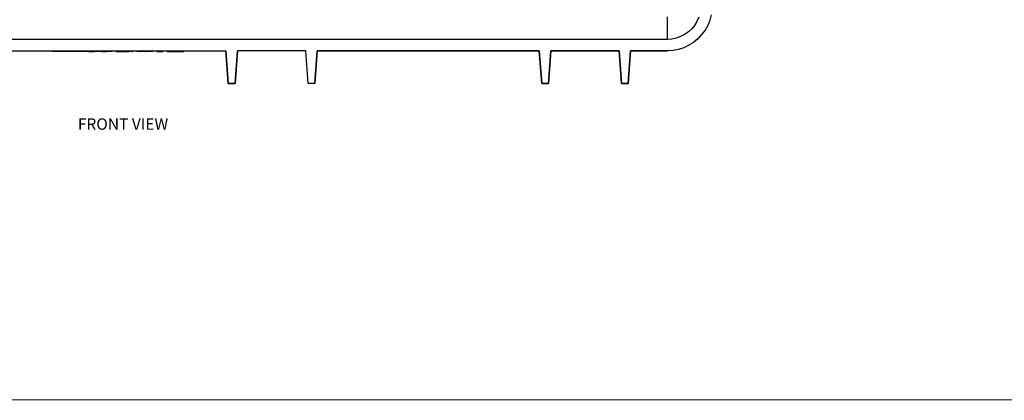
# Model space of a CAD drawing. Extents: x -0.1 to 34.1, y -0.1 to 22.1.
# Drawn here: x 8.7 to 19.5, y 0.2 to 4.4 of the extents above; entities that cross this region are included whole.
import ezdxf

# ---------------------------------------------------------------- set-up
doc = ezdxf.new("R2010")
doc.units = 0
doc.header["$MEASUREMENT"] = 0
for name, color, linetype in [('Object', 5, 'CONTINUOUS'), ('Text', 1, 'CONTINUOUS'), ('Title Block', 3, 'CONTINUOUS')]:
    doc.layers.add(name, color=color, linetype=linetype)
doc.styles.get("Standard").update_dxf_attribs({"font": 'technic_.ttf'})

msp = doc.modelspace()

# ---------------------------------------------------------------- linework, layer by layer
at = {"layer": 'Object'}
for p, q in [((15.836, 4.4), (15.836, 4.457)), ((16.179, 4.451), (16.159, 4.405)), ((16.179, 4.451), (16.159, 4.405)), ((16.316, 4.478), (16.3, 4.418)), ((16.316, 4.478), (16.3, 4.418)), ((15.836, 4.348), (15.836, 4.4)), ((15.836, 4.306), (15.836, 4.348)), ((16.102, 4.324), (16.066, 4.29)), ((16.102, 4.324), (16.066, 4.29)), ((16.133, 4.362), (16.102, 4.324)), ((16.133, 4.362), (16.102, 4.324)), ((16.159, 4.405), (16.133, 4.362)), ((16.159, 4.405), (16.133, 4.362)), ((16.278, 4.362), (16.248, 4.308)), ((16.278, 4.362), (16.248, 4.308)), ((16.3, 4.418), (16.278, 4.362)), ((16.3, 4.418), (16.278, 4.362)), ((15.836, 4.271), (15.836, 4.306)), ((15.836, 4.243), (15.836, 4.271)), ((15.836, 4.224), (15.836, 4.243)), ((15.836, 4.212), (15.836, 4.224)), ((15.933, 4.222), (15.884, 4.212)), ((15.933, 4.222), (15.884, 4.212)), ((15.98, 4.238), (15.933, 4.222)), ((15.98, 4.238), (15.933, 4.222)), ((16.024, 4.261), (15.98, 4.238)), ((16.024, 4.261), (15.98, 4.238)), ((16.066, 4.29), (16.024, 4.261)), ((16.066, 4.29), (16.024, 4.261)), ((16.169, 4.214), (16.122, 4.175)), ((16.169, 4.214), (16.122, 4.175)), ((16.211, 4.26), (16.169, 4.214)), ((16.211, 4.26), (16.169, 4.214)), ((16.248, 4.308), (16.211, 4.26)), ((16.248, 4.308), (16.211, 4.26)), ((15.836, 4.208), (3.781, 4.208)), ((15.836, 4.208), (3.781, 4.208)), ((15.884, 4.212), (15.836, 4.208)), ((15.836, 4.208), (15.836, 4.212)), ((15.884, 4.212), (15.836, 4.208)), ((16.014, 4.117), (15.957, 4.098)), ((16.014, 4.117), (15.957, 4.098)), ((16.07, 4.143), (16.014, 4.117)), ((16.07, 4.143), (16.014, 4.117)), ((16.122, 4.175), (16.07, 4.143)), ((16.122, 4.175), (16.07, 4.143)), ((8.623, 4.083), (10.993, 4.083)), ((8.623, 4.083), (10.993, 4.083)), ((9.088, 4.083), (9.088, 4.074)), ((9.088, 4.083), (9.088, 4.074)), ((9.312, 4.074), (9.088, 4.074)), ((9.312, 4.074), (9.088, 4.074)), ((9.312, 4.083), (9.312, 4.074)), ((9.33, 4.074), (9.312, 4.074)), ((9.33, 4.074), (9.312, 4.074)), ((9.348, 4.074), (9.33, 4.074)), ((9.348, 4.074), (9.33, 4.074)), ((9.363, 4.074), (9.348, 4.074)), ((9.363, 4.074), (9.348, 4.074)), ((9.379, 4.074), (9.363, 4.074)), ((9.379, 4.074), (9.363, 4.074)), ((9.392, 4.074), (9.379, 4.074)), ((9.392, 4.074), (9.379, 4.074)), ((9.402, 4.074), (9.392, 4.074)), ((9.402, 4.074), (9.392, 4.074)), ((9.411, 4.074), (9.402, 4.074)), ((9.411, 4.074), (9.402, 4.074)), ((9.418, 4.074), (9.411, 4.074)), ((9.418, 4.074), (9.411, 4.074)), ((9.418, 4.083), (9.418, 4.074)), ((9.483, 4.074), (9.418, 4.074)), ((9.483, 4.074), (9.418, 4.074)), ((9.483, 4.083), (9.483, 4.074)), ((9.483, 4.074), (9.556, 4.074)), ((9.556, 4.074), (9.483, 4.074)), ((9.556, 4.083), (9.556, 4.074)), ((9.556, 4.074), (9.556, 4.083)), ((9.639, 4.074), (9.556, 4.074)), ((9.639, 4.074), (9.556, 4.074)), ((9.639, 4.074), (9.639, 4.083)), ((9.639, 4.074), (9.682, 4.074)), ((9.682, 4.074), (9.639, 4.074)), ((9.682, 4.083), (9.682, 4.074)), ((9.682, 4.083), (9.682, 4.074)), ((9.746, 4.074), (9.682, 4.074)), ((9.746, 4.074), (9.682, 4.074)), ((9.746, 4.074), (9.746, 4.083)), ((9.746, 4.083), (9.746, 4.074)), ((9.789, 4.083), (9.789, 4.074)), ((9.789, 4.074), (9.789, 4.083)), ((9.928, 4.074), (9.789, 4.074)), ((9.789, 4.074), (9.928, 4.074)), ((9.9, 4.074), (9.9, 4.073)), ((9.9, 4.073), (9.9, 4.074)), ((9.928, 4.083), (9.928, 4.074)), ((9.946, 4.074), (9.928, 4.074)), ((9.946, 4.074), (9.928, 4.074)), ((9.96, 4.074), (9.946, 4.074)), ((9.96, 4.074), (9.946, 4.074)), ((9.969, 4.074), (9.96, 4.074)), ((9.969, 4.074), (9.96, 4.074)), ((9.969, 4.074), (9.972, 4.074)), ((9.972, 4.074), (9.969, 4.074)), ((9.972, 4.074), (9.972, 4.083)), ((9.972, 4.074), (9.972, 4.083)), ((10.016, 4.074), (10.016, 4.083)), ((10.016, 4.083), (10.016, 4.074)), ((10.098, 4.074), (10.016, 4.074)), ((10.098, 4.074), (10.016, 4.074)), ((10.098, 4.074), (10.098, 4.083)), ((10.098, 4.083), (10.098, 4.074)), ((10.099, 4.074), (10.098, 4.074)), ((10.099, 4.074), (10.098, 4.074)), ((10.101, 4.074), (10.099, 4.074)), ((10.101, 4.074), (10.099, 4.074)), ((10.106, 4.074), (10.101, 4.074)), ((10.106, 4.074), (10.101, 4.074)), ((10.106, 4.074), (10.11, 4.074)), ((10.11, 4.074), (10.106, 4.074)), ((10.11, 4.074), (10.11, 4.083)), ((10.128, 4.074), (10.11, 4.074)), ((10.128, 4.074), (10.11, 4.074)), ((10.128, 4.083), (10.128, 4.074)), ((10.133, 4.074), (10.128, 4.074)), ((10.133, 4.074), (10.128, 4.074)), ((10.138, 4.074), (10.133, 4.074)), ((10.138, 4.074), (10.133, 4.074)), ((10.14, 4.074), (10.138, 4.074)), ((10.14, 4.074), (10.138, 4.074)), ((10.141, 4.074), (10.14, 4.074)), ((10.141, 4.074), (10.14, 4.074)), ((10.141, 4.074), (10.141, 4.083)), ((10.141, 4.083), (10.141, 4.074)), ((10.192, 4.074), (10.141, 4.074)), ((10.192, 4.074), (10.141, 4.074)), ((10.192, 4.083), (10.192, 4.074)), ((10.192, 4.074), (10.192, 4.083)), ((10.236, 4.083), (10.236, 4.074)), ((10.236, 4.083), (10.236, 4.074)), ((10.302, 4.074), (10.236, 4.074)), ((10.236, 4.074), (10.302, 4.074)), ((10.302, 4.083), (10.302, 4.074)), ((10.302, 4.074), (10.302, 4.083)), ((10.346, 4.074), (10.346, 4.083)), ((10.346, 4.083), (10.346, 4.074)), ((10.529, 4.074), (10.346, 4.074)), ((10.346, 4.074), (10.529, 4.074)), ((10.529, 4.074), (10.529, 4.083)), ((10.529, 4.083), (10.529, 4.074)), ((10.993, 4.083), (11.018, 3.724)), ((11.018, 3.724), (10.993, 4.083)), ((11.118, 4.083), (11.093, 3.724)), ((11.093, 3.724), (11.118, 4.083)), ((11.868, 4.083), (11.118, 4.083)), ((11.868, 4.083), (11.118, 4.083)), ((11.893, 3.724), (11.868, 4.083)), ((11.893, 3.724), (11.868, 4.083)), ((11.993, 4.083), (11.968, 3.724)), ((11.968, 3.724), (11.993, 4.083)), ((14.43, 4.083), (11.993, 4.083)), ((11.993, 4.083), (14.43, 4.083)), ((14.456, 3.724), (14.43, 4.083)), ((14.43, 4.083), (14.456, 3.724)), ((14.556, 4.083), (14.53, 3.724)), ((14.53, 3.724), (14.556, 4.083)), ((15.306, 4.083), (14.556, 4.083)), ((14.556, 4.083), (15.306, 4.083)), ((15.33, 3.724), (15.306, 4.083)), ((15.306, 4.083), (15.33, 3.724)), ((15.43, 4.083), (15.404, 3.724)), ((15.404, 3.724), (15.43, 4.083)), ((15.836, 4.083), (15.43, 4.083)), ((15.43, 4.083), (15.836, 4.083)), ((15.897, 4.086), (15.836, 4.083)), ((15.897, 4.086), (15.836, 4.083)), ((15.957, 4.098), (15.897, 4.086)), ((15.957, 4.098), (15.897, 4.086)), ((11.093, 3.724), (11.018, 3.724)), ((11.018, 3.724), (11.093, 3.724)), ((11.968, 3.724), (11.893, 3.724)), ((11.968, 3.724), (11.893, 3.724)), ((14.53, 3.724), (14.456, 3.724)), ((14.456, 3.724), (14.53, 3.724)), ((15.404, 3.724), (15.33, 3.724)), ((15.33, 3.724), (15.404, 3.724))]:
    msp.add_line(p, q, dxfattribs=at)
at = {"layer": 'Title Block', "const_width": 0.01}
msp.add_lwpolyline([(33.75, 0.25), (0.25, 0.25), (0.25, 21.75), (33.75, 21.75)], close=True, dxfattribs=at)

# ---------------------------------------------------------------- texts
at = {"layer": 'Text'}
msp.add_text('FRONT VIEW', height=0.125, dxfattribs=at).set_placement((9.368, 3.216))

doc.saveas('drawing.dxf')
